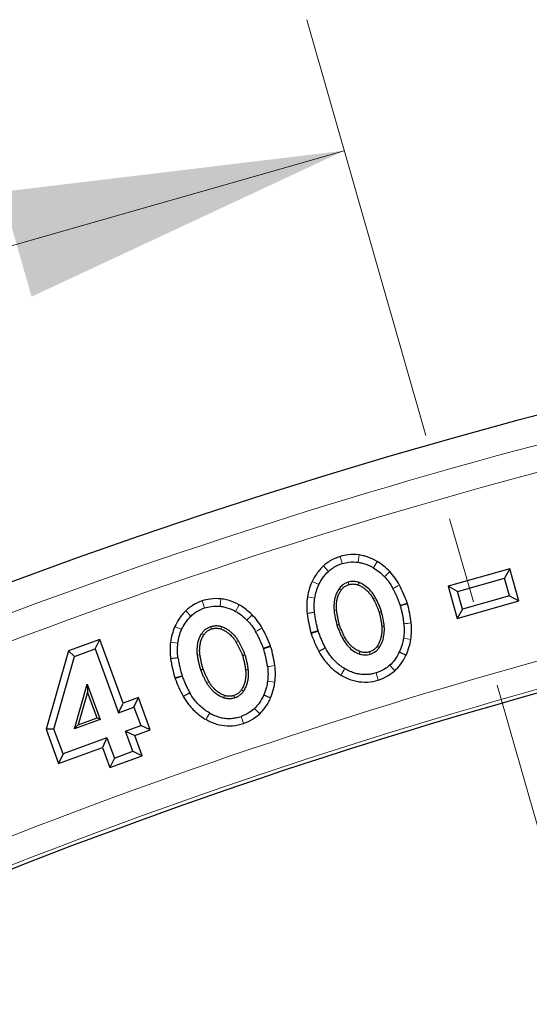
# Model space of a CAD drawing. Units: millimetres. Extents: x 0 to 420, y 0 to 297.
# Drawn here: x 106 to 114, y 178 to 192 of the extents above; entities that cross this region are included whole.
import ezdxf

# ---------------------------------------------------------------- set-up
doc = ezdxf.new("R2010")
doc.units = ezdxf.units.MM
doc.linetypes.add('CENTER', pattern=[10.16, 6.35, -1.27, 1.27, -1.27])

msp = doc.modelspace()

# ---------------------------------------------------------------- linework, layer by layer
at = {"color": 7, "linetype": 'CENTER', "lineweight": 18}
msp.add_line((110.592, 192.2262), (159.5917, 20.7797), dxfattribs=at)
at = {"color": 7, "linetype": 'Continuous', "lineweight": 18}
msp.add_line((103.8342, 188.2148), (111.1416, 190.3032), dxfattribs=at)
at = {"color": 8, "linetype": 'Continuous', "lineweight": 18}
for p, q in [((111.1119, 184.2417), (111.0797, 184.3461)), ((111.358, 184.3685), (111.3429, 184.2604)), ((110.8374, 184.2079), (110.9111, 184.1273)), ((111.5683, 184.1793), (111.6244, 184.2729)), ((111.8098, 184.1231), (111.7307, 184.0479)), ((110.7686, 183.9327), (110.6698, 183.9792)), ((111.1967, 183.9666), (111.2074, 183.9319)), ((111.3463, 183.9275), (111.3594, 183.9615)), ((110.6014, 183.7513), (110.7093, 183.7344)), ((111.5985, 183.7403), (111.5664, 183.7232)), ((109.0899, 183.5893), (109.055, 183.6928)), ((109.3327, 183.7225), (109.3204, 183.614)), ((109.5478, 183.5388), (109.6015, 183.6338)), ((108.8165, 183.5484), (108.8922, 183.4697)), ((109.7907, 183.4889), (109.7135, 183.4117)), ((111.0282, 183.5576), (110.9921, 183.5533)), ((108.7548, 183.2715), (108.6548, 183.3154)), ((109.1935, 183.282), (109.1819, 183.3165)), ((109.3324, 183.2813), (109.3447, 183.3156)), ((109.0826, 183.197), (109.0522, 183.217)), ((111.1207, 183.1362), (111.1529, 183.1531)), ((108.5924, 183.0858), (108.7006, 183.0717)), ((109.5578, 183.0828), (109.5895, 183.1007)), ((112.1172, 183.1267), (112.0094, 183.144)), ((108.9881, 182.898), (109.0241, 182.9033)), ((111.3718, 182.95), (111.3588, 182.916)), ((111.5222, 182.9111), (111.5114, 182.9459)), ((111.8822, 182.6682), (111.8095, 182.7496)), ((111.6392, 182.5316), (111.607, 182.636)), ((109.1571, 182.5059), (109.1254, 182.4882)), ((110.1239, 182.5008), (110.0157, 182.5153)), ((109.3833, 182.3048), (109.3713, 182.2705)), ((109.5231, 182.3043), (109.5347, 182.2698)), ((109.6332, 182.3889), (109.6637, 182.3691)), ((109.6615, 181.8935), (109.6266, 181.997)), ((109.901, 182.0363), (109.8261, 182.1158))]:
    msp.add_line(p, q, dxfattribs=at)
at = {"color": 7, "linetype": 'Continuous', "lineweight": 25}
for p, q in [((113.5687, 184.1637), (112.6655, 183.9078)), ((113.5687, 184.1637), (113.4934, 184.0289)), ((113.7023, 183.6921), (113.5687, 184.1637)), ((112.8003, 183.8325), (113.4934, 184.0289)), ((113.5675, 183.7674), (113.4934, 184.0289)), ((112.6655, 183.9078), (112.7992, 183.4361)), ((112.8003, 183.8325), (112.6655, 183.9078)), ((112.8745, 183.571), (112.8003, 183.8325)), ((113.5675, 183.7674), (112.8745, 183.571)), ((113.5675, 183.7674), (113.7023, 183.6921)), ((111.9611, 183.6279), (112.0649, 183.6616)), ((111.9611, 183.6279), (111.963, 183.6215)), ((112.0678, 183.6521), (111.963, 183.6215)), ((112.0678, 183.6521), (112.0649, 183.6616)), ((112.7992, 183.4361), (113.7023, 183.6921)), ((110.705, 183.5208), (110.5967, 183.5072)), ((112.8745, 183.571), (112.7992, 183.4361)), ((111.7272, 183.3232), (111.691, 183.3194)), ((111.691, 183.319), (111.691, 183.3194)), ((110.6521, 183.2266), (110.7571, 183.2566)), ((110.6521, 183.2266), (110.6554, 183.2159)), ((110.7591, 183.2502), (110.6554, 183.2159)), ((110.7591, 183.2502), (110.7571, 183.2566)), ((107.5541, 183.128), (107.0962, 182.9605)), ((107.489, 182.9879), (107.5541, 183.128)), ((107.8963, 182.1925), (107.5541, 183.128)), ((109.9548, 182.9978), (110.0578, 183.0342)), ((110.0609, 183.0248), (109.9569, 182.9914)), ((110.0609, 183.0248), (110.0578, 183.0342)), ((110.8648, 183.0026), (110.7677, 182.9527)), ((107.0962, 182.9605), (106.7679, 181.8081)), ((106.8826, 181.8123), (107.186, 182.8771)), ((107.186, 182.8771), (107.0962, 182.9605)), ((107.186, 182.8771), (107.489, 182.9879)), ((107.489, 182.9879), (107.8313, 182.0524)), ((108.702, 182.8581), (108.594, 182.8417)), ((109.9569, 182.9914), (109.9548, 182.9978)), ((111.949, 182.9446), (112.0482, 182.8991)), ((108.6567, 182.5626), (108.7609, 182.5953)), ((108.763, 182.589), (108.6603, 182.552)), ((108.7609, 182.5953), (108.763, 182.589)), ((109.6928, 182.6823), (109.7289, 182.6871)), ((109.6929, 182.6819), (109.6928, 182.6823)), ((107.1825, 181.8151), (107.371, 182.4728)), ((107.371, 182.4728), (107.5609, 181.9535)), ((107.371, 182.4728), (107.3752, 182.3554)), ((108.6567, 182.5626), (108.6603, 182.552)), ((109.1266, 182.486), (109.1254, 182.4882)), ((109.1275, 182.4844), (109.1266, 182.486)), ((109.1571, 182.5059), (109.1593, 182.5021)), ((107.3752, 182.3554), (107.2372, 181.8738)), ((107.5143, 181.9752), (107.3752, 182.3554)), ((108.8752, 182.3442), (108.7794, 182.2918)), ((109.9605, 182.3144), (110.0609, 182.2715)), ((107.8313, 182.0524), (107.8963, 182.1925)), ((108.1214, 182.2748), (107.8963, 182.1925)), ((108.0564, 182.1348), (108.1214, 182.2748)), ((108.2953, 181.7994), (108.1214, 182.2748)), ((107.8313, 182.0524), (108.0564, 182.1348)), ((108.0564, 182.1348), (108.1553, 181.8644)), ((107.5609, 181.9535), (107.1825, 181.8151)), ((107.2372, 181.8738), (107.1825, 181.8151)), ((107.2372, 181.8738), (107.5143, 181.9752)), ((107.5143, 181.9752), (107.5609, 181.9535)), ((107.9302, 181.7821), (108.1553, 181.8644)), ((108.2953, 181.7994), (108.1553, 181.8644)), ((106.8826, 181.8123), (106.7679, 181.8081)), ((106.7679, 181.8081), (106.951, 181.3076)), ((107.016, 181.4477), (106.8826, 181.8123)), ((108.0387, 181.4853), (107.9302, 181.7821)), ((107.9302, 181.7821), (108.0702, 181.7171)), ((108.0702, 181.7171), (108.2953, 181.7994)), ((108.1788, 181.4203), (108.0702, 181.7171)), ((107.6598, 181.6832), (107.016, 181.4477)), ((107.6598, 181.6832), (107.5948, 181.5431)), ((107.6598, 181.6832), (107.7684, 181.3864)), ((106.951, 181.3076), (107.5948, 181.5431)), ((107.016, 181.4477), (106.951, 181.3076)), ((107.5948, 181.5431), (107.7034, 181.2464)), ((107.7034, 181.2464), (108.1788, 181.4203)), ((107.7684, 181.3864), (108.0387, 181.4853)), ((108.0387, 181.4853), (108.1788, 181.4203)), ((107.7684, 181.3864), (107.7034, 181.2464))]:
    msp.add_line(p, q, dxfattribs=at)
at = {"color": 8, "linetype": 'Continuous', "lineweight": 18, "flags": 128}
for points in [[(111.0944, 183.8497), (111.0776, 183.8614), (111.0645, 183.8705)], [(111.6237, 183.0276), (111.6405, 183.0161), (111.6537, 183.007)]]:
    msp.add_lwpolyline(points, dxfattribs=at)
at = {"color": 7, "linetype": 'Continuous', "lineweight": 25}
for radius, start, end in [(83, 279.352074, 260.647926), (79.0759, 97.981097, 113.146273)]:
    msp.add_arc((135.1896, 106.1608), radius, start, end, dxfattribs=at)
at = {"color": 8, "linetype": 'Continuous', "lineweight": 18}
for radius, start, end in [(82.5937, 98.48093, 112.646177), (79.1315, 98.092562, 113.034808)]:
    msp.add_arc((135.1896, 106.1608), radius, start, end, dxfattribs=at)
for points in [[(103.5374, 182.028), (109.7976, 184.6398), (116.357, 186.4667), (123.066, 187.4671)], [(123.3883, 184.8103), (116.9468, 183.8437), (110.6483, 182.0895), (104.6346, 179.587)], [(111.854, 183.8751), (111.8862, 183.892), (111.9185, 183.9089), (111.9507, 183.9259)], [(109.8414, 183.2421), (109.8731, 183.2598), (109.9049, 183.2776), (109.9367, 183.2954)], [(112.0138, 183.3569), (112.05, 183.361), (112.0861, 183.3651), (112.1223, 183.3693)], [(110.0146, 182.7283), (110.0506, 182.7333), (110.0866, 182.7384), (110.1227, 182.7434)], [(111.1493, 182.698), (111.1307, 182.6668), (111.1121, 182.6355), (111.0935, 182.6042)], [(109.1675, 182.0471), (109.1497, 182.0154), (109.1319, 181.9836), (109.1141, 181.9519)]]:
    msp.add_open_spline(points, degree=3, dxfattribs=at)
at = {"color": 7, "linetype": 'Continuous', "lineweight": 25}
for points, knots in [([(111.0797, 184.3461), (111.0279, 184.3301), (110.9666, 184.3026), (110.8886, 184.2512), (110.8573, 184.226), (110.8374, 184.2079)], [0, 0, 0, 0, 0.5714286, 0.7142857, 1, 1, 1, 1]), ([(111.358, 184.3685), (111.3046, 184.376), (111.2106, 184.3775), (111.1185, 184.358), (111.0797, 184.3461)], [1, 1, 1, 1, 1.5714286, 2, 2, 2, 2]), ([(111.6244, 184.2729), (111.6244, 184.273), (111.6243, 184.273), (111.6243, 184.273), (111.5765, 184.3016), (111.5145, 184.3302), (111.4241, 184.3569), (111.3846, 184.3648), (111.358, 184.3685)], [-0.0006312, -0.0006312, -0.0006312, -0.0006312, 0, 0, 0, 0.5714286, 0.7142857, 1, 1, 1, 1]), ([(110.8374, 184.2079), (110.7981, 184.172), (110.7365, 184.1011), (110.6884, 184.0179), (110.6702, 183.9801), (110.6701, 183.9798), (110.6699, 183.9795), (110.6698, 183.9792)], [1, 1, 1, 1, 1.5714286, 2, 2, 2, 2.003944, 2.003944, 2.003944, 2.003944]), ([(110.9111, 184.1273), (110.9276, 184.1424), (110.9535, 184.1632), (111.0179, 184.2056), (111.0685, 184.2283), (111.1119, 184.2417)], [0, 0, 0, 0, 0.2857143, 0.4285714, 1, 1, 1, 1]), ([(111.1119, 184.2417), (111.1444, 184.2518), (111.2208, 184.2678), (111.2982, 184.2667), (111.3429, 184.2604)], [1, 1, 1, 1, 1.4285714, 2, 2, 2, 2]), ([(111.3429, 184.2604), (111.3652, 184.2573), (111.3983, 184.2506), (111.4743, 184.2282), (111.527, 184.2039), (111.5683, 184.1793)], [0, 0, 0, 0, 0.2857143, 0.4285714, 1, 1, 1, 1]), ([(111.8098, 184.1231), (111.7537, 184.1821), (111.6918, 184.2324), (111.6246, 184.2728), (111.6245, 184.2729), (111.6245, 184.2729), (111.6244, 184.2729)], [1, 1, 1, 1, 2, 2, 2, 2.0007771, 2.0007771, 2.0007771, 2.0007771]), ([(110.7686, 183.9327), (110.7845, 183.9656), (110.826, 184.0373), (110.8779, 184.097), (110.9111, 184.1273)], [1, 1, 1, 1, 1.4285714, 2, 2, 2, 2]), ([(110.6698, 183.9792), (110.6697, 183.9789), (110.6695, 183.9786), (110.6694, 183.9783), (110.6366, 183.9069), (110.6139, 183.8309), (110.6014, 183.7513)], [-0.0049258, -0.0049258, -0.0049258, -0.0049258, 0, 0, 0, 1, 1, 1, 1]), ([(111.0645, 183.8705), (111.0505, 183.8504), (111.0225, 183.8012), (111.0055, 183.7467), (110.9993, 183.7138), (110.9886, 183.6563), (110.9861, 183.6028), (110.9921, 183.5533)], [-2, -2, -2, -2, -1.5714286, -1, -1, -1, 0, 0, 0, 0]), ([(111.1967, 183.9666), (111.1808, 183.9617), (111.151, 183.9495), (111.1053, 183.9196), (111.0785, 183.8907), (111.0645, 183.8705)], [-3, -3, -3, -3, -2.7142857, -2.4285714, -1.9999993, -1.9999993, -1.9999993, -1.9999993]), ([(111.0944, 183.8497), (111.0981, 183.8548), (111.1052, 183.8645), (111.1248, 183.8864), (111.1573, 183.9129), (111.1905, 183.9255), (111.2074, 183.9319)], [0, 0, 0, 0, 0.1318255, 0.2537991, 0.6207866, 1, 1, 1, 1]), ([(111.3594, 183.9614), (111.3526, 183.9639), (111.3395, 183.9686), (111.3128, 183.9753), (111.2789, 183.9793), (111.2373, 183.9773), (111.2104, 183.9702), (111.1967, 183.9666)], [0, 0, 0, 0, 0.13039456, 0.25177681, 0.49728303, 0.74428436, 1, 1, 1, 1]), ([(111.2074, 183.9319), (111.2145, 183.9338), (111.2284, 183.9377), (111.2496, 183.941), (111.2707, 183.9422), (111.2915, 183.9412), (111.3109, 183.9382), (111.3292, 183.9336), (111.3404, 183.9296), (111.3462, 183.9275)], [0, 0, 0, 0, 0.1551848, 0.3060667, 0.4541199, 0.6009041, 0.7480191, 0.868485, 1, 1, 1, 1]), ([(111.3462, 183.9275), (111.3523, 183.9251), (111.3762, 183.9154), (111.4155, 183.8937), (111.4623, 183.8574), (111.5032, 183.8153), (111.5394, 183.7705), (111.5576, 183.7387), (111.5664, 183.7232)], [0, 0, 0, 0, 0.0636482, 0.2522572, 0.4374054, 0.6417242, 0.8261662, 1, 1, 1, 1]), ([(111.5985, 183.7403), (111.5854, 183.7656), (111.5571, 183.809), (111.5194, 183.851), (111.5015, 183.8687), (111.4777, 183.8923), (111.4327, 183.9277), (111.3821, 183.9527), (111.3594, 183.9615)], [-3, -3, -3, -3, -2.4285714, -2, -2, -2, -1.4285714, -1, -1, -1, -1]), ([(111.854, 183.8751), (111.8623, 183.8593), (111.8788, 183.8276), (111.9016, 183.779), (111.9231, 183.7295), (111.9431, 183.6792), (111.955, 183.645), (111.9611, 183.6279)], [0, 0, 0, 0, 0.1984456, 0.3974565, 0.5972458, 0.7980244, 1, 1, 1, 1]), ([(112.0649, 183.6616), (112.0648, 183.6621), (112.0646, 183.6626), (112.0644, 183.6631), (112.0333, 183.7545), (111.9953, 183.8422), (111.9507, 183.9259)], [-0.0058751, -0.0058751, -0.0058751, -0.0058751, 0, 0, 0, 0.997387, 0.997387, 0.997387, 0.997387]), ([(109.3327, 183.7225), (109.2791, 183.7286), (109.1851, 183.7276), (109.0935, 183.7058), (109.055, 183.6928)], [1, 1, 1, 1, 1.5714286, 2, 2, 2, 2]), ([(110.6014, 183.7513), (110.5888, 183.6713), (110.5872, 183.59), (110.5966, 183.5084), (110.5966, 183.508), (110.5967, 183.5076), (110.5967, 183.5072)], [1, 1, 1, 1, 2, 2, 2, 2.0054543, 2.0054543, 2.0054543, 2.0054543]), ([(111.0282, 183.5576), (111.0273, 183.5663), (111.0256, 183.584), (111.0251, 183.611), (111.0261, 183.6389), (111.0288, 183.6681), (111.033, 183.6976), (111.0408, 183.7364), (111.0558, 183.7825), (111.0764, 183.823), (111.0908, 183.8443), (111.0944, 183.8497)], [0, 0, 0, 0, 0.085748, 0.1739833, 0.2650361, 0.3592071, 0.4623625, 0.5566956, 0.7476089, 0.9364242, 1, 1, 1, 1]), ([(109.055, 183.6928), (109.0037, 183.6755), (108.9432, 183.6464), (108.8665, 183.593), (108.8359, 183.567), (108.8165, 183.5484)], [0, 0, 0, 0, 0.5714286, 0.7142857, 1, 1, 1, 1]), ([(108.8922, 183.4697), (108.9083, 183.4852), (108.9337, 183.5067), (108.9969, 183.5508), (109.0469, 183.5748), (109.0899, 183.5893)], [0, 0, 0, 0, 0.2857143, 0.4285714, 1, 1, 1, 1]), ([(109.0899, 183.5893), (109.1222, 183.6002), (109.1981, 183.6182), (109.2756, 183.6191), (109.3204, 183.614)], [1, 1, 1, 1, 1.4285714, 2, 2, 2, 2]), ([(109.3204, 183.614), (109.3428, 183.6115), (109.376, 183.6057), (109.4526, 183.5852), (109.5059, 183.5623), (109.5478, 183.5388)], [0, 0, 0, 0, 0.2857143, 0.4285714, 1, 1, 1, 1]), ([(109.6015, 183.6338), (109.6015, 183.6339), (109.6014, 183.6339), (109.6014, 183.6339), (109.5529, 183.6612), (109.4901, 183.6882), (109.3991, 183.7125), (109.3594, 183.7195), (109.3327, 183.7225)], [-0.0006312, -0.0006312, -0.0006312, -0.0006312, 0, 0, 0, 0.5714286, 0.7142857, 1, 1, 1, 1]), ([(109.7907, 183.4889), (109.7331, 183.5464), (109.6699, 183.595), (109.6016, 183.6338), (109.6016, 183.6338), (109.6015, 183.6338), (109.6015, 183.6338)], [1, 1, 1, 1, 2, 2, 2, 2.0007771, 2.0007771, 2.0007771, 2.0007771]), ([(111.5664, 183.7232), (111.5727, 183.7113), (111.5854, 183.6872), (111.6033, 183.6497), (111.6205, 183.6104), (111.6372, 183.5695), (111.6475, 183.5414), (111.6527, 183.5272)], [0, 0, 0, 0, 0.1879948, 0.381801, 0.5816184, 0.7876292, 1, 1, 1, 1]), ([(111.963, 183.6215), (111.9678, 183.6038), (111.9772, 183.5686), (111.9891, 183.5155), (111.9992, 183.4626), (112.0077, 183.4098), (112.0118, 183.3745), (112.0138, 183.3569)], [0, 0, 0, 0, 0.2035569, 0.4051218, 0.6049054, 0.8031243, 1, 1, 1, 1]), ([(112.1223, 183.3693), (112.1123, 183.4629), (112.0942, 183.5567), (112.0683, 183.6506), (112.0681, 183.6511), (112.068, 183.6516), (112.0678, 183.6521)], [0.0029985, 0.0029985, 0.0029985, 0.0029985, 1, 1, 1, 1.0057616, 1.0057616, 1.0057616, 1.0057616]), ([(108.8165, 183.5484), (108.7781, 183.5115), (108.7184, 183.439), (108.6724, 183.3545), (108.6552, 183.3163), (108.6551, 183.316), (108.655, 183.3157), (108.6548, 183.3154)], [1, 1, 1, 1, 1.5714286, 2, 2, 2, 2.003944, 2.003944, 2.003944, 2.003944]), ([(108.7548, 183.2715), (108.7698, 183.3048), (108.8094, 183.3775), (108.8598, 183.4386), (108.8922, 183.4697)], [1, 1, 1, 1, 1.4285714, 2, 2, 2, 2]), ([(110.5967, 183.5072), (110.5968, 183.5068), (110.5968, 183.5064), (110.5969, 183.506), (110.61, 183.4096), (110.6282, 183.3172), (110.6515, 183.2288), (110.6517, 183.228), (110.6519, 183.2273), (110.6521, 183.2266)], [-0.0042526, -0.0042526, -0.0042526, -0.0042526, 0, 0, 0, 1, 1, 1, 1.0086564, 1.0086564, 1.0086564, 1.0086564]), ([(110.7571, 183.2566), (110.7517, 183.2778), (110.7409, 183.3205), (110.7271, 183.3859), (110.7149, 183.4527), (110.7084, 183.498), (110.705, 183.5208)], [0, 0, 0, 0, 0.2432987, 0.4909069, 0.7430649, 1, 1, 1, 1]), ([(111.0686, 183.3471), (111.0641, 183.365), (111.0553, 183.4004), (111.0444, 183.4535), (111.0351, 183.5058), (111.0305, 183.5405), (111.0282, 183.5576)], [0, 0, 0, 0, 0.2580232, 0.510524, 0.7577586, 1, 1, 1, 1]), ([(111.6527, 183.5272), (111.6573, 183.5088), (111.6663, 183.4728), (111.6771, 183.4197), (111.6856, 183.3688), (111.6892, 183.3356), (111.691, 183.3194)], [0, 0, 0, 0, 0.26922464, 0.52537914, 0.76882901, 1, 1, 1, 1]), ([(108.6548, 183.3154), (108.6547, 183.3151), (108.6546, 183.3148), (108.6544, 183.3145), (108.6235, 183.2423), (108.6028, 183.1657), (108.5924, 183.0858)], [-0.0049258, -0.0049258, -0.0049258, -0.0049258, 0, 0, 0, 1, 1, 1, 1]), ([(109.0522, 183.217), (109.0564, 183.2229), (109.0644, 183.2344), (109.0822, 183.2556), (109.1075, 183.2787), (109.1426, 183.3014), (109.1686, 183.3114), (109.1819, 183.3165)], [0, 0, 0, 0, 0.1304226, 0.2523374, 0.498109, 0.7449533, 1, 1, 1, 1]), ([(109.1819, 183.3165), (109.1887, 183.3187), (109.2022, 183.3229), (109.2228, 183.3271), (109.2433, 183.3297), (109.2638, 183.3305), (109.2842, 183.3295), (109.3043, 183.3267), (109.3246, 183.3222), (109.3378, 183.3178), (109.3446, 183.3155)], [0, 0, 0, 0, 0.1292107, 0.255467, 0.3796132, 0.5025371, 0.6251532, 0.7483826, 0.8693933, 1, 1, 1, 1]), ([(109.1935, 183.282), (109.2005, 183.2842), (109.2143, 183.2885), (109.2355, 183.2923), (109.2565, 183.2941), (109.2773, 183.2936), (109.2968, 183.2911), (109.3152, 183.287), (109.3265, 183.2832), (109.3324, 183.2813)], [0, 0, 0, 0, 0.15518484, 0.30606671, 0.45411993, 0.60090407, 0.7480191, 0.86848498, 1, 1, 1, 1]), ([(109.3446, 183.3155), (109.3513, 183.3131), (109.3678, 183.3069), (109.3935, 183.2949), (109.4241, 183.2777), (109.4565, 183.2553), (109.478, 183.2363), (109.4891, 183.2265)], [0, 0, 0, 0, 0.1244378, 0.3099264, 0.4960375, 0.7404617, 1, 1, 1, 1]), ([(110.0578, 183.0342), (110.0576, 183.0347), (110.0574, 183.0352), (110.0572, 183.0357), (110.0237, 183.1262), (109.9835, 183.2129), (109.9367, 183.2954)], [-0.0058751, -0.0058751, -0.0058751, -0.0058751, 0, 0, 0, 0.997387, 0.997387, 0.997387, 0.997387]), ([(111.1529, 183.1531), (111.1453, 183.168), (111.1298, 183.1984), (111.1084, 183.2458), (111.0877, 183.2955), (111.075, 183.3297), (111.0686, 183.3471)], [0, 0, 0, 0, 0.2375486, 0.4831965, 0.7372536, 1, 1, 1, 1]), ([(111.6537, 183.007), (111.6722, 183.0338), (111.6984, 183.0837), (111.7141, 183.139), (111.7189, 183.1637), (111.7253, 183.1966), (111.7317, 183.2517), (111.7296, 183.3023), (111.7272, 183.3232)], [-2, -2, -2, -2, -1.4285714, -1, -1, -1, -0.4285714, 0, 0, 0, 0]), ([(111.691, 183.319), (111.6918, 183.3104), (111.6935, 183.293), (111.6938, 183.2664), (111.6927, 183.2389), (111.6901, 183.2135), (111.6869, 183.1906), (111.6843, 183.1772), (111.6831, 183.1706)], [0, 0, 0, 0, 0.17270511, 0.35085183, 0.53512222, 0.72613272, 0.86532157, 1, 1, 1, 1]), ([(108.9911, 183.0587), (108.9924, 183.0658), (108.9974, 183.094), (109.0118, 183.142), (109.0332, 183.1871), (109.0484, 183.211), (109.0522, 183.217)], [0, 0, 0, 0, 0.12755211, 0.50281875, 0.87490092, 1, 1, 1, 1]), ([(109.0241, 182.9033), (109.023, 182.912), (109.0208, 182.9295), (109.0196, 182.9566), (109.0198, 182.9844), (109.0218, 183.0138), (109.0253, 183.0433), (109.0321, 183.0823), (109.0458, 183.1288), (109.0653, 183.1698), (109.0792, 183.1915), (109.0826, 183.197)], [0, 0, 0, 0, 0.08574802, 0.17398328, 0.2650361, 0.35920714, 0.4623625, 0.55669561, 0.74760887, 0.93642417, 1, 1, 1, 1]), ([(109.0826, 183.197), (109.0862, 183.2021), (109.0931, 183.212), (109.1121, 183.2345), (109.1439, 183.2617), (109.1768, 183.2752), (109.1935, 183.282)], [0, 0, 0, 0, 0.1318255, 0.2537991, 0.6207866, 1, 1, 1, 1]), ([(109.3324, 183.2813), (109.3385, 183.279), (109.3626, 183.27), (109.4025, 183.2493), (109.4502, 183.2142), (109.4922, 183.1732), (109.5296, 183.1293), (109.5486, 183.098), (109.5578, 183.0828)], [0, 0, 0, 0, 0.0636482, 0.2522572, 0.4374054, 0.6417242, 0.8261662, 1, 1, 1, 1]), ([(109.4891, 183.2265), (109.4942, 183.2216), (109.5046, 183.2117), (109.5285, 183.1867), (109.559, 183.1509), (109.5795, 183.1171), (109.5895, 183.1007)], [0, 0, 0, 0, 0.1311245, 0.2662518, 0.6437236, 1, 1, 1, 1]), ([(109.9548, 182.9978), (109.9483, 183.0147), (109.9355, 183.0486), (109.9142, 183.0984), (109.8915, 183.1473), (109.8674, 183.1953), (109.85, 183.2265), (109.8414, 183.2421)], [0, 0, 0, 0, 0.20197561, 0.40275422, 0.60254354, 0.80155437, 1, 1, 1, 1]), ([(110.6554, 183.2159), (110.6556, 183.2152), (110.6559, 183.2145), (110.6561, 183.2138), (110.6869, 183.1268), (110.724, 183.0401), (110.7672, 182.9537), (110.7674, 182.9534), (110.7675, 182.9531), (110.7677, 182.9527)], [-0.0084809, -0.0084809, -0.0084809, -0.0084809, 0, 0, 0, 1, 1, 1, 1.0039827, 1.0039827, 1.0039827, 1.0039827]), ([(110.8648, 183.0026), (110.8547, 183.0232), (110.8347, 183.064), (110.8072, 183.126), (110.7818, 183.1879), (110.7666, 183.2295), (110.7591, 183.2502)], [0, 0, 0, 0, 0.25508729, 0.50662351, 0.75484556, 1, 1, 1, 1]), ([(111.3718, 182.9501), (111.3658, 182.9525), (111.3419, 182.962), (111.302, 182.9839), (111.2638, 183.0136), (111.2354, 183.0412), (111.2092, 183.0699), (111.1797, 183.1065), (111.1617, 183.1379), (111.1529, 183.1531)], [0, 0, 0, 0, 0.0639037, 0.2534551, 0.445117, 0.5391615, 0.6433444, 0.8277701, 1, 1, 1, 1]), ([(111.6831, 183.1706), (111.6812, 183.1617), (111.6774, 183.1443), (111.6698, 183.1192), (111.6605, 183.0942), (111.6489, 183.0691), (111.6363, 183.0465), (111.6273, 183.0331), (111.6237, 183.0277)], [0, 0, 0, 0, 0.1753493, 0.3430497, 0.5038014, 0.6889627, 0.874717, 1, 1, 1, 1]), ([(108.5924, 183.0858), (108.5819, 183.0055), (108.5824, 182.9242), (108.5939, 182.8428), (108.5939, 182.8425), (108.594, 182.8421), (108.594, 182.8417)], [1, 1, 1, 1, 2, 2, 2, 2.0054543, 2.0054543, 2.0054543, 2.0054543]), ([(108.9881, 182.898), (108.9869, 182.9074), (108.9845, 182.9264), (108.9832, 182.9555), (108.9834, 182.9856), (108.9853, 183.0132), (108.9879, 183.0377), (108.9901, 183.0518), (108.9911, 183.0587)], [0, 0, 0, 0, 0.1758983, 0.3564582, 0.5423534, 0.7342014, 0.8706228, 1, 1, 1, 1]), ([(109.5578, 183.0828), (109.5644, 183.0711), (109.5777, 183.0473), (109.5966, 183.0102), (109.6148, 182.9715), (109.6325, 182.931), (109.6436, 182.9032), (109.6492, 182.8891)], [0, 0, 0, 0, 0.1879948, 0.381801, 0.5816184, 0.7876292, 1, 1, 1, 1]), ([(109.5895, 183.1007), (109.5963, 183.0886), (109.6101, 183.0641), (109.6295, 183.0258), (109.6483, 182.9858), (109.6666, 182.944), (109.6779, 182.9153), (109.6837, 182.9007)], [0, 0, 0, 0, 0.1879681, 0.3817586, 0.5815738, 0.7875981, 1, 1, 1, 1]), ([(110.1227, 182.7434), (110.1103, 182.8368), (110.0898, 182.9301), (110.0614, 183.0233), (110.0612, 183.0238), (110.0611, 183.0243), (110.0609, 183.0248)], [0.0029985, 0.0029985, 0.0029985, 0.0029985, 1, 1, 1, 1.0057616, 1.0057616, 1.0057616, 1.0057616]), ([(111.1493, 182.698), (111.1244, 182.7127), (111.0922, 182.7346), (111.0387, 182.7778), (111.0097, 182.8055), (110.9888, 182.8279), (110.9679, 182.8502), (110.9223, 182.905), (110.8842, 182.9659), (110.8648, 183.0026)], [0, 0, 0, 0, 0.4285714, 0.5714286, 1, 1, 1, 1.4285714, 2, 2, 2, 2]), ([(111.1207, 183.1362), (111.1337, 183.1113), (111.1617, 183.0685), (111.199, 183.0266), (111.2167, 183.0088), (111.2403, 182.9852), (111.285, 182.9497), (111.3359, 182.9248), (111.3588, 182.916)], [-3, -3, -3, -3, -2.4285714, -2, -2, -2, -1.4285714, -1, -1, -1, -1]), ([(111.6237, 183.0277), (111.6201, 183.0226), (111.6131, 183.013), (111.5937, 182.9912), (111.5614, 182.9648), (111.5283, 182.9522), (111.5114, 182.9459)], [0, 0, 0, 0, 0.1313559, 0.2522807, 0.6194226, 1, 1, 1, 1]), ([(111.5222, 182.9111), (111.5539, 182.9208), (111.5887, 182.9391), (111.6293, 182.9753), (111.6445, 182.9936), (111.6537, 183.007)], [-3, -3, -3, -3, -2.4285714, -2.2857143, -1.9999991, -1.9999991, -1.9999991, -1.9999991]), ([(112.0094, 183.144), (112.0045, 183.1132), (111.9893, 183.0438), (111.9654, 182.9796), (111.949, 182.9446)], [0, 0, 0, 0, 0.4285714, 1, 1, 1, 1]), ([(112.0482, 182.8991), (112.0671, 182.9394), (112.0945, 183.0133), (112.1116, 183.092), (112.1172, 183.1267)], [0.00461129, 0.00461129, 0.00461129, 0.00461129, 0.57142857, 1, 1, 1, 1]), ([(108.702, 182.8581), (108.7059, 182.8353), (108.7136, 182.7902), (108.7276, 182.7237), (108.743, 182.6588), (108.755, 182.6164), (108.7609, 182.5953)], [0, 0, 0, 0, 0.2569351, 0.5090931, 0.7567013, 1, 1, 1, 1]), ([(109.0354, 182.6822), (109.0303, 182.7005), (109.0203, 182.7368), (109.0075, 182.7911), (108.9966, 182.8447), (108.9909, 182.8803), (108.9881, 182.898)], [0, 0, 0, 0, 0.2579171, 0.51038, 0.7576487, 1, 1, 1, 1]), ([(109.0699, 182.6938), (109.065, 182.7116), (109.0553, 182.7468), (109.0429, 182.7996), (109.0323, 182.8516), (109.0268, 182.8862), (109.0241, 182.9033)], [0, 0, 0, 0, 0.2580232, 0.510524, 0.7577586, 1, 1, 1, 1]), ([(109.6492, 182.8891), (109.6543, 182.8708), (109.6642, 182.8351), (109.6763, 182.7822), (109.6862, 182.7316), (109.6906, 182.6985), (109.6928, 182.6823)], [0, 0, 0, 0, 0.2692246, 0.5253791, 0.768829, 1, 1, 1, 1]), ([(109.6837, 182.9007), (109.689, 182.8818), (109.6993, 182.8449), (109.7118, 182.7903), (109.722, 182.738), (109.7266, 182.7038), (109.7289, 182.6871)], [0, 0, 0, 0, 0.2692244, 0.525376, 0.7688243, 1, 1, 1, 1]), ([(110.0146, 182.7283), (110.0121, 182.7458), (110.007, 182.7809), (109.9972, 182.8335), (109.9857, 182.8862), (109.9724, 182.9389), (109.9621, 182.9739), (109.9569, 182.9914)], [0, 0, 0, 0, 0.1968757, 0.3950946, 0.5948782, 0.7964431, 1, 1, 1, 1]), ([(110.7677, 182.9527), (110.7679, 182.9524), (110.768, 182.9521), (110.7682, 182.9518), (110.7901, 182.9102), (110.8333, 182.8411), (110.8852, 182.7787), (110.909, 182.7533), (110.9328, 182.7279), (110.966, 182.6962), (111.0275, 182.6465), (111.0646, 182.6212), (111.0935, 182.6042)], [-0.0050598, -0.0050598, -0.0050598, -0.0050598, 0, 0, 0, 0.5714286, 1, 1, 1, 1.4285714, 1.5714286, 1.9981864, 1.9981864, 1.9981864, 1.9981864]), ([(111.3588, 182.9161), (111.3656, 182.9137), (111.3789, 182.909), (111.4057, 182.9023), (111.4397, 182.8984), (111.4815, 182.9004), (111.5084, 182.9075), (111.5222, 182.9111)], [0, 0, 0, 0, 0.13042257, 0.2523374, 0.49810897, 0.74495331, 1, 1, 1, 1]), ([(111.5114, 182.9459), (111.5044, 182.9439), (111.4904, 182.94), (111.4691, 182.9367), (111.448, 182.9354), (111.427, 182.9364), (111.4075, 182.9394), (111.389, 182.944), (111.3777, 182.948), (111.3718, 182.9501)], [0, 0, 0, 0, 0.1545041, 0.304934, 0.4527484, 0.5994841, 0.7467117, 0.8681069, 1, 1, 1, 1]), ([(111.949, 182.9446), (111.9291, 182.9), (111.8876, 182.8295), (111.8344, 182.7719), (111.8095, 182.7496)], [1, 1, 1, 1, 1.5714286, 2, 2, 2, 2]), ([(111.8822, 182.6682), (111.9124, 182.6951), (111.9764, 182.7645), (112.0253, 182.8478), (112.0482, 182.8991)], [1, 1, 1, 1, 1.42857143, 1.99634713, 1.99634713, 1.99634713, 1.99634713]), ([(108.594, 182.8417), (108.5941, 182.8413), (108.5942, 182.8409), (108.5942, 182.8405), (108.6099, 182.7444), (108.6305, 182.6525), (108.6561, 182.5647), (108.6563, 182.564), (108.6565, 182.5633), (108.6567, 182.5626)], [-0.0042526, -0.0042526, -0.0042526, -0.0042526, 0, 0, 0, 1, 1, 1, 1.0086564, 1.0086564, 1.0086564, 1.0086564]), ([(111.8095, 182.7496), (111.7845, 182.7273), (111.7223, 182.6813), (111.6509, 182.6495), (111.607, 182.636)], [0, 0, 0, 0, 0.4285714, 1, 1, 1, 1]), ([(108.763, 182.589), (108.7711, 182.5685), (108.7873, 182.5273), (108.8144, 182.4661), (108.8435, 182.4048), (108.8646, 182.3645), (108.8752, 182.3442)], [0, 0, 0, 0, 0.2451544, 0.4933765, 0.7449127, 1, 1, 1, 1]), ([(109.1254, 182.4882), (109.1173, 182.5031), (109.1009, 182.5335), (109.0781, 182.581), (109.0559, 182.6306), (109.0423, 182.6648), (109.0354, 182.6822)], [0, 0, 0, 0, 0.2379843, 0.4837849, 0.7376999, 1, 1, 1, 1]), ([(109.1571, 182.5059), (109.1493, 182.5204), (109.1335, 182.5498), (109.1114, 182.5957), (109.0899, 182.6438), (109.0766, 182.677), (109.0699, 182.6938)], [0, 0, 0, 0, 0.2378698, 0.4836351, 0.7375897, 1, 1, 1, 1]), ([(109.6929, 182.6819), (109.6939, 182.6734), (109.696, 182.6561), (109.697, 182.6295), (109.6966, 182.602), (109.6947, 182.5765), (109.6921, 182.5535), (109.6899, 182.5401), (109.6888, 182.5334)], [0, 0, 0, 0, 0.1727051, 0.3508518, 0.5351222, 0.7261327, 0.8653216, 1, 1, 1, 1]), ([(109.7289, 182.6871), (109.73, 182.6778), (109.7323, 182.659), (109.7335, 182.6302), (109.733, 182.6004), (109.7309, 182.573), (109.7281, 182.5485), (109.7258, 182.5344), (109.7247, 182.5274)], [0, 0, 0, 0, 0.1742836, 0.3539553, 0.5397123, 0.7321856, 0.8681164, 1, 1, 1, 1]), ([(111.0935, 182.6042), (111.1422, 182.575), (111.2424, 182.5281), (111.4001, 182.4962), (111.5338, 182.504), (111.6129, 182.5236), (111.6392, 182.5316)], [0.00070981, 0.00070981, 0.00070981, 0.00070981, 0.28571429, 0.57142857, 0.85714286, 1, 1, 1, 1]), ([(111.607, 182.636), (111.5959, 182.6328), (111.5739, 182.6264), (111.5405, 182.6193), (111.5073, 182.6142), (111.4742, 182.6112), (111.4411, 182.6104), (111.4082, 182.6117), (111.3754, 182.6151), (111.3427, 182.6206), (111.3101, 182.6282), (111.2776, 182.6379), (111.2453, 182.6497), (111.213, 182.6637), (111.1808, 182.6797), (111.1599, 182.6919), (111.1493, 182.698)], [0, 0, 0, 0, 0.0726998, 0.1441234, 0.2145263, 0.2841751, 0.3533451, 0.4223175, 0.4913759, 0.5608026, 0.6308757, 0.7018657, 0.7740326, 0.8476241, 0.9228737, 1, 1, 1, 1]), ([(111.6392, 182.5316), (111.6911, 182.5477), (111.7771, 182.5858), (111.8523, 182.6414), (111.8822, 182.6682)], [0, 0, 0, 0, 0.57142857, 1, 1, 1, 1]), ([(108.6603, 182.552), (108.6605, 182.5513), (108.6608, 182.5506), (108.6611, 182.5499), (108.6941, 182.4637), (108.7334, 182.378), (108.7789, 182.2928), (108.779, 182.2925), (108.7792, 182.2921), (108.7794, 182.2918)], [-0.0084809, -0.0084809, -0.0084809, -0.0084809, 0, 0, 0, 1, 1, 1, 1.0039827, 1.0039827, 1.0039827, 1.0039827]), ([(109.2268, 182.3595), (109.2218, 182.3644), (109.2115, 182.3743), (109.1924, 182.3945), (109.1702, 182.4203), (109.1469, 182.4517), (109.1339, 182.4736), (109.1275, 182.4844)], [0, 0, 0, 0, 0.12971562, 0.26747057, 0.5222352, 0.76590871, 1, 1, 1, 1]), ([(109.252, 182.386), (109.2468, 182.3909), (109.2362, 182.4011), (109.2141, 182.4247), (109.1867, 182.4574), (109.1684, 182.4873), (109.1593, 182.5021)], [0, 0, 0, 0, 0.1445239, 0.2948559, 0.6514789, 1, 1, 1, 1]), ([(109.6888, 182.5334), (109.6871, 182.5245), (109.6838, 182.507), (109.6769, 182.4817), (109.6682, 182.4564), (109.6572, 182.431), (109.6453, 182.4081), (109.6367, 182.3945), (109.6332, 182.389)], [0, 0, 0, 0, 0.1753493, 0.3430497, 0.5038014, 0.6889627, 0.874717, 1, 1, 1, 1]), ([(109.7247, 182.5274), (109.7228, 182.5177), (109.7192, 182.4985), (109.7116, 182.4707), (109.7021, 182.443), (109.69, 182.4151), (109.6769, 182.39), (109.6675, 182.3751), (109.6637, 182.3691)], [0, 0, 0, 0, 0.1749217, 0.3426895, 0.5040134, 0.6894873, 0.8755747, 1, 1, 1, 1]), ([(110.0157, 182.5153), (110.0116, 182.4844), (109.9982, 182.4146), (109.976, 182.3498), (109.9605, 182.3144)], [0, 0, 0, 0, 0.4285714, 1, 1, 1, 1]), ([(110.0609, 182.2715), (110.0787, 182.3123), (110.1041, 182.3868), (110.1193, 182.466), (110.1239, 182.5008)], [0.00461129, 0.00461129, 0.00461129, 0.00461129, 0.57142857, 1, 1, 1, 1]), ([(108.7794, 182.2918), (108.7796, 182.2915), (108.7797, 182.2912), (108.7799, 182.2909), (108.8028, 182.2499), (108.8479, 182.1819), (108.9014, 182.1209), (108.9258, 182.0961), (108.9502, 182.0713), (108.9843, 182.0406), (109.0471, 181.9924), (109.0848, 181.9681), (109.1141, 181.9519)], [-0.0050598, -0.0050598, -0.0050598, -0.0050598, 0, 0, 0, 0.5714286, 1, 1, 1, 1.4285714, 1.5714286, 1.9981864, 1.9981864, 1.9981864, 1.9981864]), ([(109.1675, 182.0471), (109.1422, 182.0612), (109.1095, 182.0822), (109.0549, 182.124), (109.0251, 182.1509), (109.0036, 182.1727), (108.9822, 182.1946), (108.9352, 182.2482), (108.8955, 182.308), (108.8752, 182.3442)], [0, 0, 0, 0, 0.4285714, 0.5714286, 1, 1, 1, 1.4285714, 2, 2, 2, 2]), ([(109.3713, 182.2705), (109.3646, 182.273), (109.338, 182.2828), (109.2936, 182.3058), (109.2532, 182.3352), (109.2321, 182.3546), (109.2268, 182.3595)], [0, 0, 0, 0, 0.1250986, 0.4971808, 0.8724475, 1, 1, 1, 1]), ([(109.3834, 182.3049), (109.3767, 182.3073), (109.361, 182.3131), (109.337, 182.3245), (109.3094, 182.3401), (109.2806, 182.3603), (109.2617, 182.3772), (109.252, 182.386)], [0, 0, 0, 0, 0.1362564, 0.3236092, 0.5113208, 0.7466987, 1, 1, 1, 1]), ([(109.5231, 182.3043), (109.516, 182.3021), (109.502, 182.2978), (109.4806, 182.2939), (109.4593, 182.2922), (109.4381, 182.2927), (109.4185, 182.2952), (109.4002, 182.2994), (109.3891, 182.303), (109.3834, 182.3049)], [0, 0, 0, 0, 0.1560065, 0.3078789, 0.4571216, 0.605319, 0.7540889, 0.8719895, 1, 1, 1, 1]), ([(109.6332, 182.389), (109.6297, 182.3839), (109.6229, 182.374), (109.6041, 182.3517), (109.5725, 182.3245), (109.5398, 182.3111), (109.5231, 182.3043)], [0, 0, 0, 0, 0.1313559, 0.2522807, 0.6194226, 1, 1, 1, 1]), ([(109.6637, 182.3691), (109.6596, 182.3632), (109.6517, 182.3517), (109.634, 182.3306), (109.6088, 182.3076), (109.5739, 182.2849), (109.5479, 182.2749), (109.5347, 182.2698)], [0, 0, 0, 0, 0.13039456, 0.25177681, 0.49728303, 0.74428436, 1, 1, 1, 1]), ([(109.9605, 182.3144), (109.9418, 182.2693), (109.9021, 182.1977), (109.8504, 182.1387), (109.8261, 182.1158)], [1, 1, 1, 1, 1.5714286, 2, 2, 2, 2]), ([(109.5347, 182.2698), (109.5279, 182.2676), (109.5144, 182.2634), (109.4937, 182.2592), (109.4732, 182.2566), (109.4526, 182.2558), (109.4321, 182.2568), (109.4119, 182.2595), (109.3915, 182.264), (109.3782, 182.2683), (109.3713, 182.2705)], [0, 0, 0, 0, 0.1288093, 0.2547992, 0.3788073, 0.5017116, 0.6244139, 0.7478204, 0.8693619, 1, 1, 1, 1]), ([(109.901, 182.0363), (109.9304, 182.064), (109.9926, 182.1351), (110.0393, 182.2196), (110.0609, 182.2715)], [1, 1, 1, 1, 1.42857143, 1.99634713, 1.99634713, 1.99634713, 1.99634713]), ([(109.1675, 182.0471), (109.1791, 182.0408), (109.2019, 182.0283), (109.237, 182.0123), (109.2722, 181.9986), (109.3074, 181.9873), (109.3426, 181.9786), (109.378, 181.9722), (109.4134, 181.9684), (109.4488, 181.967), (109.4843, 181.968), (109.5199, 181.9715), (109.5556, 181.9775), (109.5913, 181.9858), (109.6148, 181.9932), (109.6266, 181.997)], [0, 0, 0, 0, 0.0829792, 0.1638008, 0.24274, 0.320092, 0.3961705, 0.471305, 0.5458379, 0.6201195, 0.694504, 0.7693439, 0.8449853, 0.9217638, 1, 1, 1, 1]), ([(109.8261, 182.1158), (109.8017, 182.0929), (109.7408, 182.0453), (109.6701, 182.0117), (109.6266, 181.997)], [0, 0, 0, 0, 0.4285714, 1, 1, 1, 1]), ([(109.6615, 181.8935), (109.713, 181.9109), (109.798, 181.9513), (109.8717, 182.0088), (109.901, 182.0363)], [0, 0, 0, 0, 0.57142857, 1, 1, 1, 1]), ([(109.1141, 181.9519), (109.1636, 181.9239), (109.265, 181.8797), (109.4234, 181.8519), (109.5569, 181.8632), (109.6355, 181.8848), (109.6615, 181.8935)], [0.00070981, 0.00070981, 0.00070981, 0.00070981, 0.28571429, 0.57142857, 0.85714286, 1, 1, 1, 1])]:
    msp.add_open_spline(points, degree=3, knots=knots, dxfattribs=at)
for points in [[(111.5683, 184.1793), (111.6267, 184.1441), (111.6809, 184.1003), (111.7307, 184.0479)], [(111.7307, 184.0479), (111.7804, 183.9956), (111.8215, 183.9379), (111.854, 183.8751)], [(111.9507, 183.9259), (111.9135, 183.9977), (111.8663, 184.0637), (111.8098, 184.1231)], [(110.7093, 183.7344), (110.7203, 183.8046), (110.7401, 183.8707), (110.7686, 183.9327)], [(110.705, 183.5208), (110.6968, 183.593), (110.6982, 183.6642), (110.7093, 183.7344)], [(111.6876, 183.5379), (111.6607, 183.6128), (111.6311, 183.6802), (111.5985, 183.7403)], [(109.5478, 183.5388), (109.6072, 183.5051), (109.6624, 183.4627), (109.7135, 183.4117)], [(109.9367, 183.2954), (109.8976, 183.3662), (109.8487, 183.431), (109.7907, 183.4889)], [(110.9921, 183.5533), (111.0007, 183.483), (111.0145, 183.4107), (111.0338, 183.3363)], [(111.6527, 183.5272), (111.6644, 183.5308), (111.676, 183.5343), (111.6876, 183.5379)], [(111.7272, 183.3232), (111.721, 183.3885), (111.7078, 183.4601), (111.6876, 183.5379)], [(109.7135, 183.4117), (109.7647, 183.3606), (109.8073, 183.3041), (109.8414, 183.2421)], [(111.0686, 183.3471), (111.057, 183.3435), (111.0454, 183.3399), (111.0338, 183.3363)], [(111.0338, 183.3363), (111.06, 183.2632), (111.089, 183.1964), (111.1207, 183.1362)], [(112.0138, 183.3569), (112.0224, 183.2867), (112.0209, 183.2157), (112.0094, 183.144)], [(112.1172, 183.1267), (112.1302, 183.2078), (112.132, 183.2891), (112.1223, 183.3693)], [(108.7006, 183.0717), (108.7099, 183.1421), (108.7279, 183.2087), (108.7548, 183.2715)], [(108.702, 182.8581), (108.6919, 182.93), (108.6914, 183.0012), (108.7006, 183.0717)], [(109.6837, 182.9007), (109.6722, 182.8969), (109.6607, 182.893), (109.6492, 182.8891)], [(110.0146, 182.7283), (110.025, 182.6583), (110.0253, 182.5873), (110.0157, 182.5153)], [(110.1239, 182.5008), (110.1348, 182.5822), (110.1345, 182.6635), (110.1227, 182.7434)], [(109.0354, 182.6822), (109.0469, 182.6861), (109.0584, 182.6899), (109.0699, 182.6938)]]:
    msp.add_open_spline(points, degree=3, dxfattribs=at)
at = {"color": 7, "linetype": 'Continuous', "lineweight": 18}
msp.add_solid([(111.1416, 190.3032), (106.1143, 189.6984), (106.554, 188.16)], dxfattribs=at)

doc.saveas('drawing.dxf')
